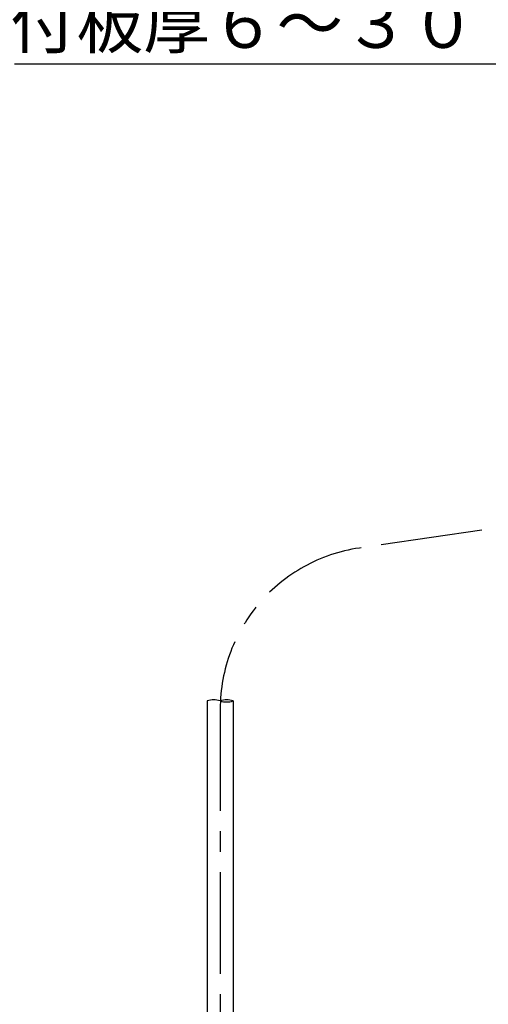
# Model space of a CAD drawing. Extents: x -1050 to 1050, y -742 to 742.
# Drawn here: x -835 to -691, y -383 to -81 of the extents above; entities that cross this region are included whole.
import ezdxf

# ---------------------------------------------------------------- set-up
doc = ezdxf.new("R2010")
doc.units = 0
doc.header["$LTSCALE"] = 25
doc.linetypes.add('CENTER', pattern=[2, 1.25, -0.25, 0.25, -0.25])
doc.layers.get('0').update_dxf_attribs({"linetype": 'CONTINUOUS'})
doc.layers.get('DEFPOINTS').update_dxf_attribs({"linetype": 'CONTINUOUS'})
doc.layers.add('201274', color=7, linetype='CONTINUOUS')
doc.layers.add('BALN', color=7, linetype='CONTINUOUS')
doc.styles.add('BIGFONT', font='ROMANS.shx', dxfattribs={"width": 0.833, "bigfont": 'bigfont.shx'})
doc.dimstyles.new('ITM', dxfattribs={"dimscale": 5, "dimtxt": 3, "dimasz": 1.5, "dimexe": 2, "dimexo": 0, "dimgap": 0.6, "dimtad": 3, "dimdec": 3, "dimdsep": 46, "dimtxsty": 'BIGFONT', "dimblk": 'OPEN', "dimblk1": 'OPEN', "dimblk2": 'OPEN', "dimcen": 0, "dimclrd": 4, "dimclre": 4, "dimclrt": 256, "dimadec": 3, "dimazin": 2, "dimtp": 495, "dimtfac": 1, "dimtdec": 3, "dimtmove": 0, "dimatfit": 3, "dimldrblk": 'OPEN', "dimfxl": 1, "dimarcsym": 0})

# ---------------------------------------------------------------- blocks, each defined once
blk = doc.blocks.new('_OPEN')
at = {"color": 0, "linetype": 'ByBlock'}
for p, q in [((-1, 0.167), (0, 0)), ((0, 0), (-1, -0.167)), ((0, 0), (-1, 0))]:
    blk.add_line(p, q, dxfattribs=at)
blk = doc.blocks.new('*D17')
at = {"layer": 'BALN', "color": 4, "lineweight": -2, "transparency": 16777216}
for p, q in [((-643.53, -83.78), (-643.53, -104.23)), ((-605.53, -83.78), (-605.53, -104.23)), ((-643.53, -94.23), (-836.9, -94.23)), ((-613.03, -94.23), (-636.03, -94.23))]:
    blk.add_line(p, q, dxfattribs=at)
at = {"layer": 'DEFPOINTS', "color": 0}
for p in [(-643.53, -83.78), (-605.53, -83.78), (-643.53, -94.23)]:
    blk.add_point(p, dxfattribs=at)
at = {"layer": 'BALN', "color": 4, "lineweight": -2, "transparency": 16777216, "xscale": 7.5, "yscale": 7.5, "zscale": 7.5, "rotation": 180}
blk.add_blockref('_OPEN', (-643.53, -94.23), dxfattribs=at)
at = {"layer": 'BALN', "color": 4, "lineweight": -2, "transparency": 16777216, "xscale": 7.5, "yscale": 7.5, "zscale": 7.5}
blk.add_blockref('_OPEN', (-605.53, -94.23), dxfattribs=at)
at = {"layer": 'BALN', "color": 1, "transparency": 16777216, "insert": (-776.84, -83.73), "char_height": 15, "attachment_point": 5, "style": 'BIGFONT'}
blk.add_mtext('取付板厚６～３０', dxfattribs=at)

msp = doc.modelspace()

# ---------------------------------------------------------------- linework, layer by layer
at = {"layer": '201274', "color": 2}
for p, q in [((-777.68107498, -289.74853664), (-777.68107498, -440.99794401)), ((-769.68107498, -289.74853664), (-769.68107498, -440.99794401))]:
    msp.add_line(p, q, dxfattribs=at)
at = {"layer": '201274', "color": 3, "linetype": 'CENTER'}
msp.add_line((-773.68107498, -292.29977461), (-773.68107498, -490.02217112), dxfattribs=at)
at = {"layer": '201274', "color": 3}
for centre, start, end in [((-775.68107498, -295.40539089), 70.5287793655, 109.4712206345), ((-771.68107498, -295.40539089), 70.5287793655, 109.4712206345), ((-771.68107498, -284.0916824), 250.5287793655, 289.4712206345)]:
    msp.add_arc(centre, 6, start, end, dxfattribs=at)
at = {"layer": 'BALN', "color": 3, "linetype": 'CENTER'}
msp.add_line((-643.82944818, -230.09503391), (-730.91356846, -242.82562946), dxfattribs=at)
msp.add_arc((-723.68107498, -292.29977461), 50, 98.3170044458, 180, dxfattribs=at)

# ---------------------------------------------------------------- dimensions: what is measured, and where the dimension line sits
at = {"layer": 'BALN', "color": 4}
dim = msp.add_linear_dim(base=(-643.52945873, -94.22890467), p1=(-605.52945873, -83.77563729), p2=(-643.52945873, -83.77563729), text='取付板厚６～３０', dimstyle='ITM', override={"dimdec": 8, "dimclrt": 1, "dimadec": 8}, dxfattribs=at)
dim.commit()
dim.dimension.update_dxf_attribs({"geometry": '*D17', "text_midpoint": (-776.84262477, -94.22890467), "dimtype": 160})

doc.saveas('drawing.dxf')
